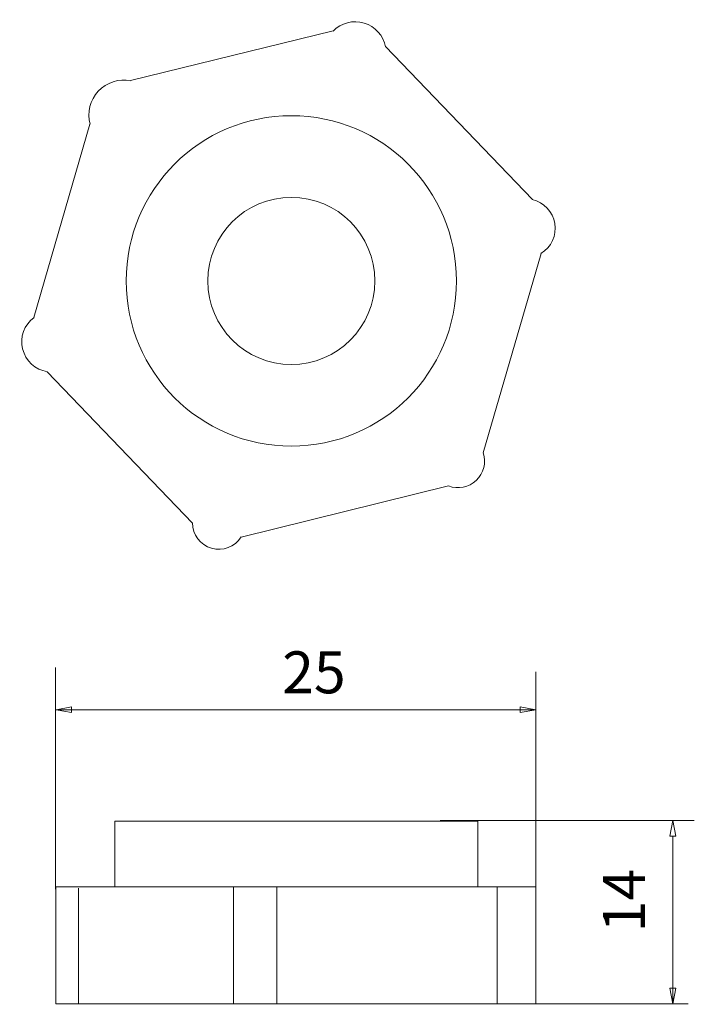
# Model space of a CAD drawing. Units: millimetres. Extents: x 10.1 to 30.6, y 10.9 to 40.7.
import ezdxf

# ---------------------------------------------------------------- set-up
doc = ezdxf.new("R2010")
doc.units = ezdxf.units.MM
doc.header["$MEASUREMENT"] = 0
doc.layers.add('layer 1', color=7, linetype='Continuous')
doc.styles.add('0', font='ARIALN.TTF', dxfattribs={"height": 1})

msp = doc.modelspace()

# ---------------------------------------------------------------- linework, layer by layer
at = {"layer": 'layer 1', "lineweight": 9}
msp.add_ellipse((18.37, 32.8), major_axis=(0, 5), ratio=0.99998, dxfattribs=at)
for points, knots in [([(21.22, 39.878), (21.158, 40.221), (20.908, 40.501), (20.574, 40.603), (20.574, 40.603), (20.24, 40.704), (19.877, 40.61), (19.635, 40.358)], [0, 0, 0, 0, 0.333333, 0.333333, 0.333333, 0.333333, 1, 1, 1, 1]), ([(13.504, 38.858), (13.144, 38.929), (12.774, 38.808), (12.524, 38.541), (12.524, 38.541), (12.274, 38.273), (12.18, 37.895), (12.275, 37.541)], [0, 0, 0, 0, 0.333333, 0.333333, 0.333333, 0.333333, 1, 1, 1, 1]), ([(20.898, 32.801), (20.898, 34.197), (19.766, 35.329), (18.37, 35.329), (18.37, 35.329), (16.973, 35.329), (15.841, 34.197), (15.841, 32.801), (15.841, 32.801), (15.841, 31.404), (16.973, 30.272), (18.37, 30.272), (18.37, 30.272), (19.766, 30.272), (20.898, 31.404), (20.898, 32.801)], [0, 0, 0, 0, 0.2, 0.2, 0.2, 0.2, 0.4, 0.4, 0.4, 0.4, 0.6, 0.6, 0.6, 0.6, 1, 1, 1, 1]), ([(25.927, 33.631), (26.241, 33.817), (26.408, 34.177), (26.348, 34.537), (26.348, 34.537), (26.289, 34.897), (26.015, 35.183), (25.658, 35.259)], [0, 0, 0, 0, 0.333333, 0.333333, 0.333333, 0.333333, 1, 1, 1, 1]), ([(10.578, 31.696), (10.281, 31.477), (10.144, 31.1), (10.233, 30.741), (10.233, 30.741), (10.321, 30.382), (10.616, 30.111), (10.982, 30.054)], [0, 0, 0, 0, 0.333333, 0.333333, 0.333333, 0.333333, 1, 1, 1, 1]), ([(23.127, 26.598), (23.416, 26.487), (23.743, 26.553), (23.967, 26.766), (23.967, 26.766), (24.192, 26.979), (24.274, 27.302), (24.179, 27.596)], [0, 0, 0, 0, 0.333333, 0.333333, 0.333333, 0.333333, 1, 1, 1, 1]), ([(15.38, 25.476), (15.379, 25.122), (15.613, 24.81), (15.954, 24.712), (15.954, 24.712), (16.294, 24.613), (16.658, 24.752), (16.847, 25.052)], [0, 0, 0, 0, 0.333333, 0.333333, 0.333333, 0.333333, 1, 1, 1, 1]), ([(11.245, 19.826), (11.245, 19.826), (11.718, 19.916), (11.718, 19.916), (11.718, 19.916), (11.718, 19.916), (11.718, 19.737), (11.718, 19.737), (11.718, 19.737), (11.718, 19.737), (11.245, 19.826), (11.245, 19.826)], [0, 0, 0, 0, 0.25, 0.25, 0.25, 0.25, 0.5, 0.5, 0.5, 0.5, 1, 1, 1, 1]), ([(25.774, 19.826), (25.774, 19.826), (25.301, 19.916), (25.301, 19.916), (25.301, 19.916), (25.301, 19.916), (25.301, 19.737), (25.301, 19.737), (25.301, 19.737), (25.301, 19.737), (25.774, 19.826), (25.774, 19.826)], [0, 0, 0, 0, 0.25, 0.25, 0.25, 0.25, 0.5, 0.5, 0.5, 0.5, 1, 1, 1, 1]), ([(13.023, 16.452), (13.023, 16.452), (24.014, 16.452), (24.014, 16.452), (24.014, 16.452), (24.014, 16.452), (24.014, 14.472), (24.014, 14.472), (24.014, 14.472), (24.014, 14.472), (13.023, 14.472), (13.023, 14.472), (13.023, 14.472), (13.023, 14.472), (13.023, 16.452), (13.023, 16.452)], [0, 0, 0, 0, 0.2, 0.2, 0.2, 0.2, 0.4, 0.4, 0.4, 0.4, 0.6, 0.6, 0.6, 0.6, 1, 1, 1, 1]), ([(29.919, 16.473), (29.919, 16.473), (29.829, 16), (29.829, 16), (29.829, 16), (29.829, 16), (30.008, 16), (30.008, 16), (30.008, 16), (30.008, 16), (29.919, 16.473), (29.919, 16.473)], [0, 0, 0, 0, 0.25, 0.25, 0.25, 0.25, 0.5, 0.5, 0.5, 0.5, 1, 1, 1, 1]), ([(11.241, 14.462), (11.241, 14.462), (25.77, 14.462), (25.77, 14.462), (25.77, 14.462), (25.77, 14.462), (25.77, 10.927), (25.77, 10.927), (25.77, 10.927), (25.77, 10.927), (11.241, 10.927), (11.241, 10.927), (11.241, 10.927), (11.241, 10.927), (11.241, 14.462), (11.241, 14.462)], [0, 0, 0, 0, 0.2, 0.2, 0.2, 0.2, 0.4, 0.4, 0.4, 0.4, 0.6, 0.6, 0.6, 0.6, 1, 1, 1, 1]), ([(29.919, 10.923), (29.919, 10.923), (30.008, 11.396), (30.008, 11.396), (30.008, 11.396), (30.008, 11.396), (29.829, 11.396), (29.829, 11.396), (29.829, 11.396), (29.829, 11.396), (29.919, 10.923), (29.919, 10.923)], [0, 0, 0, 0, 0.25, 0.25, 0.25, 0.25, 0.5, 0.5, 0.5, 0.5, 1, 1, 1, 1])]:
    msp.add_open_spline(points, degree=3, knots=knots, dxfattribs=at)
for points in [[(19.639, 40.37), (19.639, 40.37), (13.502, 38.86), (13.502, 38.86)], [(25.674, 35.262), (25.674, 35.262), (21.225, 39.897), (21.225, 39.897)], [(12.272, 37.543), (12.272, 37.543), (10.577, 31.696), (10.577, 31.696)], [(24.181, 27.595), (24.181, 27.595), (25.931, 33.631), (25.931, 33.631)], [(10.98, 30.053), (10.98, 30.053), (15.378, 25.472), (15.378, 25.472)], [(16.847, 25.051), (16.847, 25.051), (23.127, 26.597), (23.127, 26.597)], [(11.229, 14.401), (11.229, 14.401), (11.229, 21.104), (11.229, 21.104)], [(25.774, 14.375), (25.774, 14.375), (25.774, 20.977), (25.774, 20.977)], [(11.245, 19.826), (11.245, 19.826), (25.774, 19.826), (25.774, 19.826)], [(22.871, 16.47), (22.871, 16.47), (30.57, 16.47), (30.57, 16.47)], [(29.919, 16.002), (29.919, 16.002), (29.919, 10.922), (29.919, 10.922)], [(11.921, 14.427), (11.921, 14.427), (11.921, 10.913), (11.921, 10.913)], [(16.618, 14.447), (16.618, 14.447), (16.618, 10.952), (16.618, 10.952)], [(17.925, 14.447), (17.925, 14.447), (17.925, 10.932), (17.925, 10.932)], [(24.601, 14.447), (24.601, 14.447), (24.601, 10.913), (24.601, 10.913)], [(25.712, 10.922), (25.712, 10.922), (30.383, 10.922), (30.383, 10.922)]]:
    msp.add_open_spline(points, degree=3, dxfattribs=at)

# ---------------------------------------------------------------- texts
at = {"layer": 'layer 1', "style": '0'}
msp.add_text('25', height=1.2699, dxfattribs=at).set_placement((18.091, 20.322))
msp.add_text('14', height=1.2699, rotation=90, dxfattribs=at).set_placement((29.077, 13.09))

doc.saveas('drawing.dxf')
